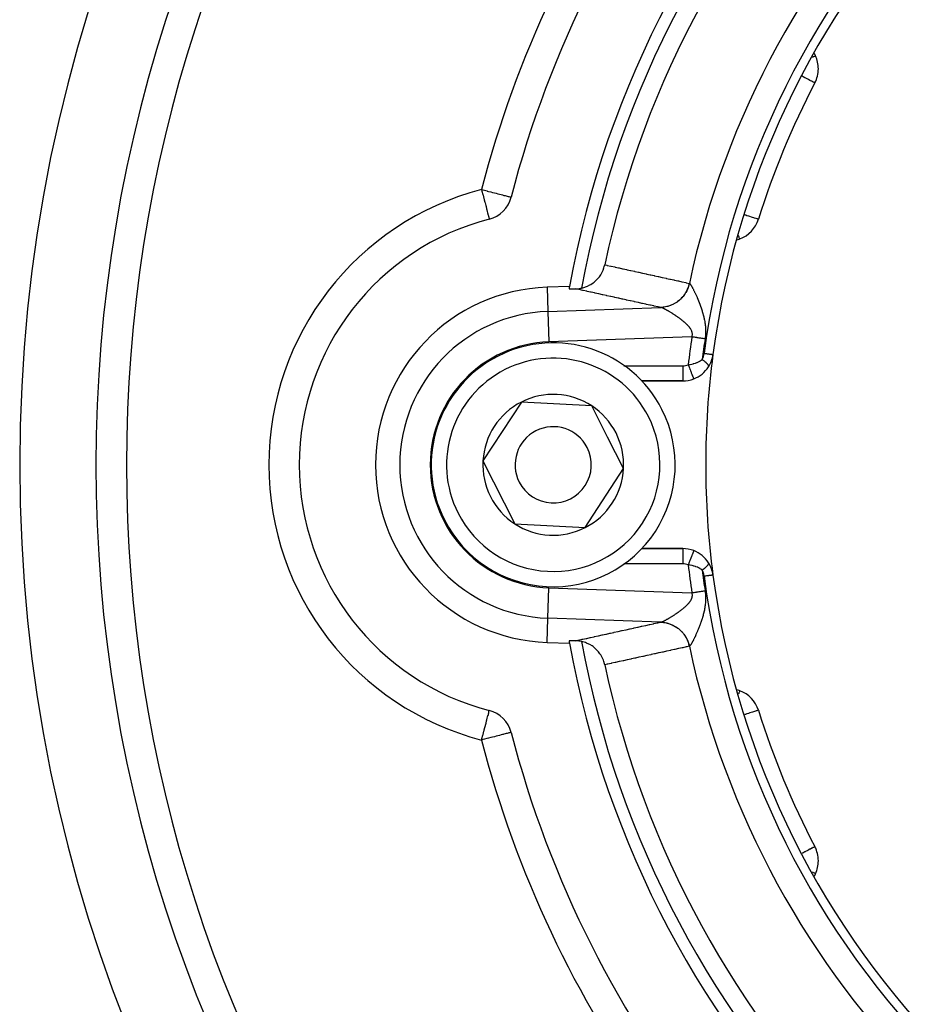
# Model space of a CAD drawing. Units: millimetres. Extents: x -355 to 595, y -385 to 385.
# Drawn here: x -355 to -296, y -60 to 4 of the extents above; entities that cross this region are included whole.
import ezdxf

# ---------------------------------------------------------------- set-up
doc = ezdxf.new("R2010")
doc.units = ezdxf.units.MM
doc.linetypes.add('DASHED', pattern=[9.652, 8.128, -1.524])
doc.layers.add('nevidi', color=4, linetype='DASHED')

msp = doc.modelspace()

# ---------------------------------------------------------------- linework, layer by layer
at = {"color": 2}
for p, q in [((-302.795, 1.828), (-302.868, 1.985)), ((-322.765, -7.444), (-322.763, -7.444)), ((-307.922, -10.231), (-307.766, -10.174)), ((-318.746, -12.376), (-318.747, -12.376)), ((-318.938, -13.297), (-320.407, -13.348)), ((-309.523, -17.763), (-309.522, -17.763)), ((-310.787, -19.366), (-310.787, -19.367)), ((-314.204, -19.5), (-311.504, -19.5)), ((-311.504, -19.5), (-314.204, -19.5)), ((-311.504, -19.499), (-311.504, -19.5)), ((-322.089, -20.881), (-324.612, -24.75)), ((-317.477, -21.131), (-322.089, -20.881)), ((-316.433, -23.191), (-317.477, -21.131)), ((-315.388, -25.25), (-316.433, -23.191)), ((-324.612, -24.75), (-322.523, -28.869)), ((-317.911, -29.119), (-315.388, -25.25)), ((-322.523, -28.869), (-317.911, -29.119)), ((-311.51, -30.5), (-314.198, -30.5)), ((-314.198, -30.5), (-311.51, -30.5)), ((-311.504, -30.5), (-311.504, -30.501)), ((-310.787, -30.633), (-310.787, -30.634)), ((-309.522, -32.237), (-309.523, -32.237)), ((-320.407, -36.652), (-318.938, -36.703)), ((-307.766, -39.826), (-307.922, -39.769)), ((-306.541, -41.109), (-306.544, -41.109)), ((-322.763, -42.556), (-322.765, -42.556)), ((-302.836, -50.055), (-302.838, -50.056)), ((-302.868, -51.985), (-302.795, -51.828))]:
    msp.add_line(p, q, dxfattribs=at)
for points in [[(-324.196, -8.875), (-324.196, -8.876), (-324.195, -8.878)], [(-318.145, -13.41), (-318.054, -13.388), (-317.982, -13.367), (-317.819, -13.308), (-317.747, -13.277), (-317.596, -13.201), (-317.526, -13.16), (-317.389, -13.068), (-317.322, -13.016), (-317.199, -12.91), (-317.137, -12.849), (-317.031, -12.73), (-316.975, -12.66), (-316.886, -12.531), (-316.839, -12.453), (-316.766, -12.315), (-316.729, -12.232), (-316.675, -12.087), (-316.648, -11.999), (-316.618, -11.878)], [(-318.965, -13.445), (-318.964, -13.446), (-318.952, -13.449), (-318.926, -13.452), (-318.885, -13.454), (-318.832, -13.456), (-318.766, -13.456), (-318.759, -13.456), (-318.689, -13.456), (-318.688, -13.456), (-318.602, -13.455), (-318.527, -13.454)], [(-318.527, -13.454), (-318.507, -13.454), (-318.498, -13.454), (-318.405, -13.448), (-318.298, -13.437), (-318.297, -13.437), (-318.228, -13.426), (-318.185, -13.418), (-318.145, -13.41)], [(-318.527, -36.546), (-318.571, -36.545), (-318.661, -36.544), (-318.741, -36.544), (-318.811, -36.544), (-318.869, -36.545), (-318.872, -36.545), (-318.912, -36.547), (-318.914, -36.547), (-318.945, -36.55), (-318.962, -36.553), (-318.965, -36.555)], [(-318.145, -36.59), (-318.147, -36.59), (-318.26, -36.568), (-318.298, -36.563), (-318.364, -36.555), (-318.369, -36.555), (-318.474, -36.547), (-318.527, -36.546)], [(-316.618, -38.122), (-316.632, -38.06), (-316.675, -37.913), (-316.706, -37.826), (-316.766, -37.684), (-316.807, -37.603), (-316.886, -37.469), (-316.935, -37.395), (-317.031, -37.27), (-317.088, -37.204), (-317.199, -37.09), (-317.262, -37.033), (-317.389, -36.932), (-317.456, -36.885), (-317.596, -36.799), (-317.666, -36.762), (-317.819, -36.692), (-317.89, -36.664), (-318.054, -36.612), (-318.124, -36.595), (-318.145, -36.59)], [(-324.244, -41.117), (-324.24, -41.115), (-324.224, -41.116), (-324.195, -41.122)]]:
    msp.add_lwpolyline(points, dxfattribs=at)
for centre, radius, start, end in [((-255, -25), 100, 90, 270), ((-255, -25), 65, 100.37239, 169.62761), ((-255, -25), 63, 102.02171, 167.97829), ((-255, -25), 95, 141.35874, 218.64126), ((-255, -25), 55, 97.56084, 172.43916), ((-255, -25), 70, 140.98772, 165.47532), ((-304.607, 0.983), 2, 0, 25), ((-304.607, 0.983), 2, 332.35601, 360), ((-255, -25), 54, 152.35601, 162.64399), ((-324.699, -6.943), 2, 284.58592, 345.47532), ((-320, -25), 16.659, 104.58592, 255.41408), ((-308.45, -8.295), 2, 290, 342.64399), ((-320, -25), 11.659, 92, 180), ((-255, -25), 65, 169.62761, 169.75993), ((-320, -25), 8, 26.89197, 206.89197), ((-255, -25), 55, 172.43916, 180), ((-311.504, -17.5), 2, 327.8209, 352.43916), ((-311.504, -17.5), 2, 291.0258, 327.8209), ((-311.504, -17.5), 2, 270, 291.0258), ((-320, -25), 4.619, 56.89197, 116.89197), ((-320, -25), 4.619, 116.89197, 176.89197), ((-320, -25), 4.619, 26.89197, 56.89197), ((-320, -25), 8, 206.89197, 26.89197), ((-320, -25), 2.5, 26.89197, 206.89197), ((-320, -25), 4.619, 356.89197, 26.89197), ((-320, -25), 2.5, 206.89197, 26.89197), ((-320, -25), 11.659, 180, 268), ((-320, -25), 4.619, 176.89197, 236.89197), ((-255, -25), 55, 180, 187.56084), ((-320, -25), 4.619, 296.89197, 356.89197), ((-320, -25), 4.619, 236.89197, 296.89197), ((-311.504, -32.5), 2, 68.9742, 90), ((-311.504, -32.5), 2, 32.1791, 68.9742), ((-311.504, -32.5), 2, 7.56084, 32.1791), ((-255, -25), 55, 187.56084, 262.43916), ((-255, -25), 65, 190.24007, 190.37239), ((-255, -25), 65, 190.37239, 259.62761), ((-255, -25), 63, 192.02171, 257.97829), ((-308.45, -41.705), 2, 17.35601, 70), ((-324.699, -43.057), 2, 14.52468, 75.41408), ((-255, -25), 54, 197.35601, 207.64399), ((-255, -25), 70, 194.52468, 219.01228), ((-304.607, -50.983), 2, 0, 27.64399), ((-304.607, -50.983), 2, 335, 0)]:
    msp.add_arc(centre, radius, start, end, dxfattribs=at)
at = {"layer": 'nevidi', "color": 7, "linetype": 'Continuous'}
for p, q in [((-307.979, -9.597), (-307.979, -9.596)), ((-320.407, -13.348), (-320.351, -14.939)), ((-320.351, -14.939), (-312.945, -14.68)), ((-320.351, -14.939), (-320.282, -16.936)), ((-310.902, -16.609), (-320.282, -16.936)), ((-315.361, -18.5), (-311.504, -18.5)), ((-311.504, -18.5), (-311.504, -19.499)), ((-311.504, -30.501), (-311.504, -31.5)), ((-311.504, -31.5), (-315.365, -31.5)), ((-320.351, -35.061), (-320.282, -33.064)), ((-320.282, -33.064), (-310.902, -33.391)), ((-320.407, -36.652), (-320.351, -35.061)), ((-312.945, -35.32), (-320.351, -35.061))]:
    msp.add_line(p, q, dxfattribs=at)
for points in [[(-302.795, 1.828), (-302.808, 1.822), (-302.811, 1.82), (-302.849, 1.803), (-302.86, 1.798), (-302.917, 1.771), (-302.94, 1.76), (-302.989, 1.738), (-303.003, 1.731)], [(-302.837, 0.055), (-302.848, 0.061), (-302.861, 0.067), (-302.886, 0.081), (-302.916, 0.096), (-302.95, 0.115), (-303.001, 0.141), (-303.005, 0.143), (-303.04, 0.162), (-303.116, 0.201), (-303.159, 0.224), (-303.257, 0.275), (-303.305, 0.3), (-303.423, 0.362), (-303.48, 0.392), (-303.492, 0.398), (-303.61, 0.46), (-303.664, 0.489)], [(-324.699, -6.943), (-324.682, -7.007), (-324.674, -7.039), (-324.615, -7.265), (-324.604, -7.308), (-324.549, -7.517), (-324.535, -7.57), (-324.523, -7.62), (-324.486, -7.76), (-324.47, -7.821), (-324.427, -7.987), (-324.409, -8.056), (-324.373, -8.196), (-324.356, -8.261), (-324.353, -8.27), (-324.324, -8.382), (-324.304, -8.46), (-324.283, -8.542), (-324.28, -8.553), (-324.262, -8.623), (-324.248, -8.674), (-324.244, -8.691), (-324.227, -8.754), (-324.223, -8.77), (-324.222, -8.774), (-324.211, -8.818), (-324.205, -8.841), (-324.203, -8.847), (-324.203, -8.848), (-324.199, -8.863), (-324.197, -8.872), (-324.196, -8.875)], [(-324.699, -6.943), (-324.6, -6.968), (-324.511, -6.991), (-324.342, -7.035), (-324.327, -7.039), (-324.247, -7.06), (-324.09, -7.1), (-323.993, -7.126), (-323.85, -7.163), (-323.753, -7.188), (-323.624, -7.221), (-323.533, -7.245), (-323.419, -7.274), (-323.335, -7.296), (-323.288, -7.308), (-323.236, -7.322), (-323.164, -7.34), (-323.079, -7.362), (-323.021, -7.377), (-322.952, -7.395), (-322.909, -7.406), (-322.856, -7.42), (-322.828, -7.427), (-322.793, -7.436), (-322.779, -7.44), (-322.765, -7.444)], [(-306.542, -8.891), (-306.557, -8.886), (-306.568, -8.883), (-306.599, -8.873), (-306.604, -8.872), (-306.627, -8.865), (-306.682, -8.847), (-306.72, -8.836), (-306.791, -8.813), (-306.843, -8.797), (-306.929, -8.77), (-306.995, -8.75), (-307.096, -8.718), (-307.174, -8.694), (-307.29, -8.657), (-307.375, -8.631), (-307.389, -8.626), (-307.436, -8.612)], [(-307.766, -10.174), (-307.781, -10.177), (-307.789, -10.174), (-307.792, -10.162), (-307.792, -10.162), (-307.792, -10.146), (-307.792, -10.142), (-307.794, -10.11), (-307.794, -10.107), (-307.803, -10.063), (-307.811, -10.035), (-307.815, -10.023), (-307.826, -9.992), (-307.84, -9.957)], [(-316.618, -11.878), (-316.487, -11.907), (-316.456, -11.914), (-316.228, -11.964), (-316.197, -11.971), (-315.969, -12.021), (-315.938, -12.027), (-315.71, -12.078), (-315.679, -12.084), (-315.451, -12.134), (-315.42, -12.141), (-315.192, -12.191), (-315.161, -12.198), (-314.932, -12.248), (-314.902, -12.255), (-314.673, -12.305), (-314.643, -12.312), (-314.414, -12.362), (-314.384, -12.369), (-314.155, -12.419), (-314.125, -12.425), (-313.896, -12.475), (-313.866, -12.482), (-313.637, -12.532), (-313.607, -12.539), (-313.378, -12.589), (-313.347, -12.596), (-313.119, -12.646), (-313.088, -12.653), (-312.86, -12.703), (-312.829, -12.71), (-312.601, -12.76), (-312.57, -12.766), (-312.342, -12.817), (-312.311, -12.823), (-312.083, -12.873), (-312.052, -12.88), (-311.824, -12.93), (-311.793, -12.937), (-311.565, -12.987), (-311.534, -12.994), (-311.305, -13.044), (-311.275, -13.051), (-311.078, -13.094)], [(-312.945, -14.68), (-313.112, -14.643), (-313.142, -14.637), (-313.371, -14.587), (-313.402, -14.58), (-313.63, -14.53), (-313.661, -14.523), (-313.889, -14.473), (-313.92, -14.466), (-314.148, -14.416), (-314.179, -14.409), (-314.407, -14.359), (-314.438, -14.352), (-314.666, -14.302), (-314.697, -14.295), (-314.925, -14.245), (-314.956, -14.238), (-315.184, -14.188), (-315.215, -14.182), (-315.443, -14.131), (-315.474, -14.125), (-315.703, -14.075), (-315.733, -14.068), (-315.962, -14.018), (-315.992, -14.011), (-316.221, -13.961), (-316.251, -13.954), (-316.48, -13.904), (-316.51, -13.897), (-316.739, -13.847), (-316.769, -13.84), (-316.998, -13.79), (-317.028, -13.783), (-317.257, -13.733), (-317.287, -13.726), (-317.516, -13.676), (-317.547, -13.67), (-317.775, -13.619), (-317.806, -13.613), (-318.034, -13.562), (-318.065, -13.556), (-318.293, -13.506), (-318.324, -13.499), (-318.527, -13.454)], [(-311.078, -13.094), (-311.084, -13.123), (-311.126, -13.276), (-311.128, -13.284), (-311.134, -13.303), (-311.153, -13.359), (-311.205, -13.487), (-311.208, -13.494), (-311.225, -13.531), (-311.251, -13.584), (-311.307, -13.688), (-311.311, -13.694), (-311.343, -13.747), (-311.375, -13.796), (-311.431, -13.876), (-311.436, -13.882), (-311.486, -13.947), (-311.523, -13.992), (-311.575, -14.049), (-311.58, -14.055), (-311.652, -14.128), (-311.694, -14.167), (-311.737, -14.205), (-311.743, -14.21), (-311.838, -14.286), (-311.886, -14.32), (-311.915, -14.341), (-311.922, -14.345), (-312.043, -14.42), (-312.094, -14.448), (-312.108, -14.455), (-312.115, -14.459), (-312.262, -14.528), (-312.311, -14.547), (-312.317, -14.549), (-312.319, -14.55), (-312.493, -14.608), (-312.525, -14.617), (-312.532, -14.619), (-312.549, -14.623), (-312.731, -14.66), (-312.743, -14.661), (-312.751, -14.663), (-312.789, -14.667), (-312.945, -14.68)], [(-311.07, -13.096), (-311.076, -13.121), (-311.121, -13.285), (-311.123, -13.293), (-311.127, -13.305), (-311.145, -13.357), (-311.201, -13.495), (-311.204, -13.502), (-311.218, -13.533), (-311.243, -13.582), (-311.304, -13.695), (-311.308, -13.702), (-311.336, -13.748), (-311.366, -13.794), (-311.429, -13.883), (-311.434, -13.889), (-311.479, -13.947), (-311.515, -13.99), (-311.573, -14.055), (-311.579, -14.061), (-311.645, -14.128), (-311.685, -14.166), (-311.736, -14.21), (-311.742, -14.215), (-311.832, -14.286), (-311.876, -14.319), (-311.915, -14.345), (-311.921, -14.349), (-312.036, -14.42), (-312.084, -14.447), (-312.108, -14.459), (-312.115, -14.462), (-312.255, -14.528), (-312.306, -14.548), (-312.312, -14.551), (-312.319, -14.553), (-312.486, -14.608), (-312.525, -14.619), (-312.532, -14.621), (-312.539, -14.623), (-312.724, -14.66), (-312.744, -14.663), (-312.752, -14.664), (-312.779, -14.668), (-312.938, -14.681)], [(-311.078, -13.094), (-311.074, -13.095), (-311.074, -13.095), (-311.07, -13.096), (-311.07, -13.096)], [(-311.07, -13.096), (-311.069, -13.096), (-311.068, -13.097), (-311.062, -13.1), (-311.061, -13.101), (-311.053, -13.106), (-311.052, -13.107), (-311.051, -13.108), (-311.044, -13.114), (-311.043, -13.115), (-311.035, -13.123), (-311.034, -13.124), (-311.025, -13.134), (-311.024, -13.136), (-311.014, -13.147), (-311.013, -13.149), (-311.003, -13.162), (-311.002, -13.163), (-310.991, -13.178), (-310.99, -13.18), (-310.979, -13.196), (-310.977, -13.198), (-310.972, -13.206), (-310.966, -13.215), (-310.964, -13.218), (-310.953, -13.236), (-310.951, -13.239), (-310.939, -13.259), (-310.937, -13.262), (-310.924, -13.284), (-310.922, -13.287), (-310.909, -13.31), (-310.907, -13.313), (-310.893, -13.337), (-310.891, -13.34), (-310.877, -13.366), (-310.875, -13.37), (-310.863, -13.393), (-310.861, -13.397), (-310.859, -13.4), (-310.844, -13.428), (-310.842, -13.432), (-310.826, -13.461), (-310.824, -13.465), (-310.808, -13.496), (-310.806, -13.5), (-310.79, -13.532), (-310.788, -13.536), (-310.772, -13.569), (-310.77, -13.573), (-310.753, -13.607), (-310.751, -13.612), (-310.734, -13.647), (-310.731, -13.652), (-310.723, -13.669), (-310.714, -13.688), (-310.712, -13.693), (-310.694, -13.73), (-310.692, -13.735), (-310.674, -13.774), (-310.672, -13.779), (-310.654, -13.818), (-310.651, -13.824), (-310.633, -13.864), (-310.63, -13.87), (-310.612, -13.912), (-310.609, -13.917), (-310.59, -13.96), (-310.588, -13.965), (-310.569, -14.009), (-310.567, -14.015), (-310.557, -14.038), (-310.548, -14.059), (-310.545, -14.065), (-310.526, -14.11), (-310.523, -14.117), (-310.504, -14.163), (-310.502, -14.169), (-310.482, -14.216), (-310.48, -14.222), (-310.461, -14.27), (-310.458, -14.277), (-310.439, -14.326), (-310.436, -14.332), (-310.417, -14.382), (-310.414, -14.389), (-310.395, -14.44), (-310.392, -14.447), (-310.373, -14.499), (-310.37, -14.506), (-310.368, -14.511), (-310.351, -14.559), (-310.348, -14.566), (-310.329, -14.619), (-310.326, -14.627), (-310.307, -14.681), (-310.305, -14.689), (-310.286, -14.745), (-310.283, -14.752), (-310.265, -14.809), (-310.262, -14.817), (-310.244, -14.874), (-310.241, -14.882), (-310.223, -14.94), (-310.221, -14.948), (-310.203, -15.007), (-310.2, -15.015), (-310.183, -15.075), (-310.181, -15.084), (-310.168, -15.13), (-310.164, -15.145), (-310.162, -15.153), (-310.145, -15.216), (-310.143, -15.224), (-310.127, -15.288), (-310.125, -15.296), (-310.11, -15.361), (-310.108, -15.37), (-310.093, -15.436), (-310.092, -15.445)], [(-312.938, -14.681), (-312.941, -14.681), (-312.941, -14.681), (-312.945, -14.68), (-312.945, -14.68)], [(-312.61, -14.821), (-312.615, -14.818), (-312.619, -14.816), (-312.644, -14.803), (-312.647, -14.801), (-312.672, -14.789), (-312.675, -14.787), (-312.698, -14.775), (-312.701, -14.774), (-312.724, -14.762), (-312.727, -14.761), (-312.748, -14.751), (-312.751, -14.749), (-312.768, -14.742), (-312.772, -14.74), (-312.775, -14.738), (-312.795, -14.729), (-312.797, -14.728), (-312.816, -14.72), (-312.818, -14.719), (-312.836, -14.712), (-312.839, -14.711), (-312.855, -14.705), (-312.858, -14.704), (-312.873, -14.698), (-312.875, -14.697), (-312.885, -14.694), (-312.89, -14.693), (-312.892, -14.692), (-312.906, -14.688), (-312.908, -14.687), (-312.92, -14.684), (-312.922, -14.684), (-312.933, -14.682), (-312.935, -14.681), (-312.938, -14.681)], [(-310.902, -16.609), (-310.9, -16.604), (-310.899, -16.598), (-310.888, -16.558), (-310.886, -16.552), (-310.879, -16.511), (-310.878, -16.506), (-310.875, -16.465), (-310.874, -16.46), (-310.874, -16.419), (-310.875, -16.414), (-310.878, -16.374), (-310.879, -16.368), (-310.88, -16.361), (-310.886, -16.328), (-310.887, -16.323), (-310.897, -16.283), (-310.899, -16.278), (-310.912, -16.239), (-310.914, -16.233), (-310.93, -16.195), (-310.933, -16.19), (-310.951, -16.152), (-310.954, -16.147), (-310.975, -16.109), (-310.977, -16.106), (-310.978, -16.104), (-311.001, -16.067), (-311.004, -16.062), (-311.03, -16.026), (-311.033, -16.021), (-311.06, -15.985), (-311.064, -15.98), (-311.092, -15.945), (-311.096, -15.941), (-311.126, -15.906), (-311.13, -15.901), (-311.161, -15.867), (-311.164, -15.863), (-311.165, -15.863), (-311.197, -15.829), (-311.201, -15.825), (-311.234, -15.792), (-311.238, -15.788), (-311.272, -15.755), (-311.276, -15.751), (-311.31, -15.719), (-311.315, -15.715), (-311.35, -15.684), (-311.354, -15.679), (-311.39, -15.649), (-311.394, -15.645), (-311.405, -15.635), (-311.43, -15.614), (-311.435, -15.61), (-311.471, -15.58), (-311.476, -15.576), (-311.513, -15.546), (-311.518, -15.542), (-311.554, -15.513), (-311.559, -15.509), (-311.596, -15.481), (-311.601, -15.477), (-311.638, -15.449), (-311.643, -15.445), (-311.67, -15.425), (-311.68, -15.417), (-311.685, -15.414), (-311.722, -15.386), (-311.727, -15.383), (-311.764, -15.356), (-311.769, -15.352), (-311.805, -15.326), (-311.81, -15.323), (-311.847, -15.297), (-311.852, -15.294), (-311.888, -15.268), (-311.893, -15.265), (-311.929, -15.24), (-311.934, -15.237), (-311.936, -15.236), (-311.97, -15.212), (-311.975, -15.209), (-312.011, -15.185), (-312.015, -15.182), (-312.051, -15.159), (-312.055, -15.155), (-312.091, -15.132), (-312.095, -15.13), (-312.13, -15.107), (-312.134, -15.104), (-312.169, -15.082), (-312.173, -15.079), (-312.188, -15.07), (-312.207, -15.058), (-312.212, -15.055), (-312.245, -15.034), (-312.25, -15.031), (-312.282, -15.011), (-312.287, -15.008), (-312.319, -14.989), (-312.323, -14.986), (-312.355, -14.967), (-312.359, -14.964), (-312.39, -14.946), (-312.395, -14.943), (-312.415, -14.931), (-312.425, -14.925), (-312.429, -14.923), (-312.459, -14.906), (-312.463, -14.903), (-312.492, -14.887), (-312.496, -14.884), (-312.524, -14.868), (-312.528, -14.866), (-312.555, -14.851), (-312.559, -14.849), (-312.586, -14.834), (-312.589, -14.832), (-312.61, -14.821)], [(-310.092, -15.445), (-310.078, -15.512), (-310.076, -15.521), (-310.063, -15.59), (-310.062, -15.599), (-310.05, -15.669), (-310.049, -15.678), (-310.038, -15.749), (-310.037, -15.758), (-310.028, -15.831), (-310.027, -15.84), (-310.019, -15.914), (-310.018, -15.923), (-310.012, -15.998), (-310.011, -16.008), (-310.007, -16.084), (-310.006, -16.094), (-310.004, -16.171), (-310.004, -16.181), (-310.004, -16.182), (-310.003, -16.259), (-310.003, -16.269), (-310.005, -16.348), (-310.005, -16.358), (-310.009, -16.437), (-310.009, -16.447), (-310.015, -16.527), (-310.016, -16.537), (-310.024, -16.617), (-310.025, -16.627), (-310.035, -16.707), (-310.037, -16.718), (-310.04, -16.738)], [(-310.04, -16.738), (-310.089, -16.731), (-310.106, -16.728), (-310.108, -16.728), (-310.165, -16.719), (-310.183, -16.717), (-310.243, -16.708), (-310.261, -16.705), (-310.322, -16.696), (-310.34, -16.693), (-310.34, -16.693), (-310.401, -16.684), (-310.419, -16.681), (-310.482, -16.672), (-310.5, -16.669), (-310.563, -16.66), (-310.581, -16.657), (-310.582, -16.657), (-310.645, -16.647), (-310.664, -16.645), (-310.728, -16.635), (-310.746, -16.632), (-310.81, -16.623), (-310.827, -16.62), (-310.829, -16.62), (-310.893, -16.61), (-310.902, -16.609)], [(-311.146, -18.433), (-311.068, -18.421), (-311.044, -18.417), (-311.026, -18.414), (-310.917, -18.392), (-310.9, -18.388), (-310.811, -18.366), (-310.796, -18.362), (-310.78, -18.357), (-310.682, -18.327), (-310.667, -18.321), (-310.575, -18.287), (-310.56, -18.281), (-310.555, -18.279), (-310.475, -18.244), (-310.462, -18.237), (-310.385, -18.196), (-310.372, -18.189), (-310.303, -18.145), (-310.302, -18.144), (-310.292, -18.137), (-310.228, -18.089), (-310.226, -18.087)], [(-310.226, -18.087), (-310.201, -18.034), (-310.198, -18.027), (-310.174, -17.968), (-310.171, -17.962), (-310.151, -17.9), (-310.149, -17.894), (-310.132, -17.831), (-310.13, -17.824), (-310.116, -17.76), (-310.115, -17.754), (-310.104, -17.688), (-310.104, -17.686)], [(-310.226, -18.087), (-310.169, -18.13), (-310.163, -18.135), (-310.147, -18.148), (-310.141, -18.153), (-310.107, -18.18), (-310.101, -18.185), (-310.061, -18.219), (-310.056, -18.224), (-310.05, -18.229), (-310.045, -18.233), (-309.998, -18.276), (-309.993, -18.28), (-309.986, -18.287), (-309.982, -18.291), (-309.951, -18.321), (-309.947, -18.325), (-309.923, -18.35), (-309.919, -18.354), (-309.91, -18.364), (-309.907, -18.368), (-309.876, -18.403), (-309.873, -18.407), (-309.872, -18.408), (-309.869, -18.412), (-309.848, -18.44), (-309.846, -18.443), (-309.835, -18.459), (-309.833, -18.463), (-309.827, -18.473), (-309.826, -18.476), (-309.813, -18.503), (-309.813, -18.503), (-309.812, -18.505), (-309.812, -18.506), (-309.806, -18.529), (-309.806, -18.531), (-309.805, -18.539), (-309.805, -18.541), (-309.806, -18.55), (-309.806, -18.552), (-309.812, -18.565)], [(-310.104, -17.686), (-310.064, -17.691), (-310.001, -17.7), (-309.994, -17.701), (-309.952, -17.706), (-309.895, -17.714), (-309.889, -17.714), (-309.849, -17.72), (-309.8, -17.726), (-309.794, -17.727), (-309.758, -17.732), (-309.717, -17.737), (-309.712, -17.738), (-309.68, -17.742), (-309.647, -17.747), (-309.643, -17.747), (-309.617, -17.751), (-309.592, -17.754), (-309.589, -17.754), (-309.569, -17.757), (-309.552, -17.759), (-309.55, -17.759), (-309.537, -17.761), (-309.529, -17.762), (-309.528, -17.762), (-309.523, -17.763)], [(-311.146, -18.433), (-311.129, -18.477), (-311.112, -18.521), (-311.108, -18.532), (-311.081, -18.602), (-311.068, -18.635), (-311.064, -18.646), (-311.034, -18.723), (-311.026, -18.746), (-311.022, -18.756), (-310.99, -18.839), (-310.985, -18.852), (-310.981, -18.862), (-310.948, -18.948), (-310.947, -18.951), (-310.943, -18.961), (-310.911, -19.043), (-310.91, -19.048), (-310.908, -19.052), (-310.88, -19.126), (-310.877, -19.133), (-310.876, -19.136), (-310.852, -19.197), (-310.85, -19.204), (-310.846, -19.212), (-310.829, -19.258), (-310.827, -19.263), (-310.823, -19.274), (-310.811, -19.305), (-310.809, -19.309), (-310.805, -19.321), (-310.797, -19.34), (-310.796, -19.342), (-310.793, -19.352), (-310.789, -19.36), (-310.789, -19.362), (-310.787, -19.366)], [(-310.787, -30.634), (-310.788, -30.637), (-310.789, -30.638), (-310.793, -30.648), (-310.795, -30.655), (-310.796, -30.658), (-310.805, -30.679), (-310.808, -30.687), (-310.809, -30.691), (-310.823, -30.726), (-310.825, -30.732), (-310.827, -30.737), (-310.846, -30.788), (-310.847, -30.79), (-310.85, -30.796), (-310.874, -30.86), (-310.875, -30.864), (-310.877, -30.867), (-310.905, -30.94), (-310.908, -30.949), (-310.91, -30.952), (-310.939, -31.03), (-310.943, -31.039), (-310.948, -31.052), (-310.977, -31.128), (-310.981, -31.138), (-310.99, -31.161), (-311.018, -31.233), (-311.022, -31.244), (-311.034, -31.277), (-311.06, -31.343), (-311.064, -31.354), (-311.081, -31.398), (-311.103, -31.457), (-311.108, -31.468), (-311.129, -31.523), (-311.146, -31.567)], [(-310.226, -31.913), (-310.281, -31.871), (-310.292, -31.863), (-310.302, -31.856), (-310.36, -31.818), (-310.372, -31.811), (-310.449, -31.769), (-310.462, -31.763), (-310.546, -31.725), (-310.555, -31.721), (-310.56, -31.719), (-310.651, -31.684), (-310.667, -31.679), (-310.763, -31.648), (-310.78, -31.643), (-310.811, -31.634), (-310.882, -31.616), (-310.899, -31.612), (-311.008, -31.589), (-311.026, -31.586), (-311.068, -31.579), (-311.14, -31.567), (-311.146, -31.567)], [(-309.812, -31.435), (-309.806, -31.45), (-309.806, -31.452), (-309.805, -31.457), (-309.805, -31.459), (-309.806, -31.471), (-309.806, -31.474), (-309.811, -31.492), (-309.812, -31.494), (-309.813, -31.497), (-309.814, -31.5), (-309.827, -31.527), (-309.829, -31.53), (-309.832, -31.534), (-309.833, -31.537), (-309.848, -31.56), (-309.851, -31.563), (-309.866, -31.585), (-309.869, -31.588), (-309.876, -31.597), (-309.879, -31.6), (-309.91, -31.636), (-309.914, -31.64), (-309.915, -31.642), (-309.919, -31.646), (-309.951, -31.679), (-309.955, -31.683), (-309.977, -31.705), (-309.982, -31.709), (-309.998, -31.724), (-310.003, -31.729), (-310.05, -31.771), (-310.051, -31.772), (-310.055, -31.776), (-310.056, -31.776), (-310.107, -31.82), (-310.113, -31.825), (-310.135, -31.843), (-310.141, -31.847), (-310.169, -31.87), (-310.175, -31.875), (-310.226, -31.913)], [(-310.104, -32.314), (-310.113, -32.253), (-310.115, -32.246), (-310.128, -32.181), (-310.13, -32.175), (-310.147, -32.111), (-310.149, -32.105), (-310.169, -32.044), (-310.172, -32.037), (-310.195, -31.978), (-310.198, -31.972), (-310.225, -31.915), (-310.226, -31.913)], [(-309.523, -32.237), (-309.529, -32.238), (-309.53, -32.238), (-309.537, -32.239), (-309.552, -32.241), (-309.554, -32.241), (-309.569, -32.243), (-309.592, -32.246), (-309.595, -32.247), (-309.617, -32.249), (-309.647, -32.253), (-309.651, -32.254), (-309.68, -32.258), (-309.717, -32.263), (-309.722, -32.263), (-309.758, -32.268), (-309.8, -32.274), (-309.806, -32.275), (-309.849, -32.28), (-309.895, -32.286), (-309.902, -32.287), (-309.952, -32.294), (-310.001, -32.3), (-310.008, -32.301), (-310.064, -32.309), (-310.104, -32.314)], [(-311.121, -34.089), (-311.092, -34.055), (-311.088, -34.05), (-311.06, -34.015), (-311.056, -34.011), (-311.03, -33.975), (-311.027, -33.971), (-311.002, -33.935), (-310.999, -33.93), (-310.976, -33.894), (-310.973, -33.889), (-310.953, -33.852), (-310.95, -33.847), (-310.932, -33.809), (-310.93, -33.804), (-310.914, -33.766), (-310.912, -33.761), (-310.899, -33.722), (-310.897, -33.717), (-310.887, -33.677), (-310.886, -33.672), (-310.88, -33.639), (-310.879, -33.633), (-310.878, -33.627), (-310.875, -33.588), (-310.874, -33.582), (-310.874, -33.543), (-310.875, -33.537), (-310.878, -33.497), (-310.879, -33.492), (-310.886, -33.452), (-310.887, -33.447), (-310.897, -33.406), (-310.899, -33.401), (-310.902, -33.391)], [(-310.902, -33.391), (-310.847, -33.383), (-310.829, -33.38), (-310.827, -33.38), (-310.764, -33.371), (-310.746, -33.368), (-310.682, -33.358), (-310.664, -33.355), (-310.599, -33.346), (-310.582, -33.343), (-310.581, -33.343), (-310.518, -33.334), (-310.5, -33.331), (-310.437, -33.321), (-310.419, -33.319), (-310.357, -33.309), (-310.34, -33.307), (-310.34, -33.307), (-310.278, -33.298), (-310.261, -33.295), (-310.199, -33.286), (-310.183, -33.283), (-310.123, -33.274), (-310.108, -33.272), (-310.106, -33.272), (-310.047, -33.263), (-310.04, -33.262)], [(-310.04, -33.262), (-310.039, -33.27), (-310.037, -33.281), (-310.027, -33.36), (-310.025, -33.37), (-310.017, -33.448), (-310.016, -33.459), (-310.01, -33.536), (-310.01, -33.547), (-310.006, -33.625), (-310.005, -33.635), (-310.003, -33.712), (-310.003, -33.722), (-310.003, -33.799), (-310.003, -33.809), (-310.004, -33.818), (-310.005, -33.885), (-310.006, -33.895), (-310.01, -33.971), (-310.01, -33.981), (-310.016, -34.054), (-310.017, -34.064), (-310.024, -34.137), (-310.025, -34.147), (-310.034, -34.218), (-310.035, -34.227), (-310.045, -34.297), (-310.046, -34.307), (-310.057, -34.375), (-310.059, -34.385), (-310.071, -34.452), (-310.073, -34.461), (-310.086, -34.528), (-310.088, -34.537), (-310.102, -34.602), (-310.104, -34.611), (-310.118, -34.676), (-310.12, -34.684), (-310.136, -34.748), (-310.138, -34.756), (-310.154, -34.819), (-310.156, -34.827), (-310.168, -34.87), (-310.173, -34.888), (-310.175, -34.896), (-310.192, -34.956), (-310.194, -34.964), (-310.212, -35.023), (-310.214, -35.031), (-310.232, -35.088), (-310.234, -35.096), (-310.252, -35.153), (-310.255, -35.16), (-310.273, -35.216), (-310.275, -35.224), (-310.294, -35.279), (-310.296, -35.286), (-310.315, -35.34), (-310.317, -35.347), (-310.336, -35.401), (-310.339, -35.408), (-310.358, -35.46), (-310.36, -35.467), (-310.368, -35.489), (-310.379, -35.519), (-310.382, -35.526), (-310.401, -35.577), (-310.404, -35.583), (-310.423, -35.633), (-310.425, -35.64), (-310.445, -35.689), (-310.447, -35.696), (-310.466, -35.744), (-310.469, -35.75), (-310.488, -35.797), (-310.49, -35.804), (-310.509, -35.85), (-310.512, -35.856), (-310.531, -35.901), (-310.533, -35.907), (-310.552, -35.952), (-310.555, -35.957), (-310.557, -35.962), (-310.573, -36.001), (-310.576, -36.006), (-310.594, -36.049), (-310.597, -36.054), (-310.615, -36.096), (-310.617, -36.101), (-310.635, -36.142), (-310.638, -36.147), (-310.656, -36.186), (-310.658, -36.192), (-310.676, -36.23), (-310.678, -36.235), (-310.695, -36.273), (-310.698, -36.278), (-310.715, -36.314), (-310.717, -36.319), (-310.723, -36.331), (-310.734, -36.355), (-310.737, -36.359), (-310.753, -36.394), (-310.756, -36.398), (-310.772, -36.432), (-310.774, -36.436), (-310.791, -36.469), (-310.793, -36.473), (-310.809, -36.504), (-310.811, -36.508), (-310.826, -36.538), (-310.828, -36.542), (-310.843, -36.571), (-310.845, -36.575), (-310.86, -36.603), (-310.862, -36.606), (-310.863, -36.607), (-310.876, -36.633), (-310.878, -36.636), (-310.892, -36.661)], [(-312.935, -35.319), (-312.924, -35.316), (-312.922, -35.316), (-312.91, -35.313), (-312.908, -35.313), (-312.894, -35.309), (-312.893, -35.308), (-312.885, -35.306), (-312.878, -35.304), (-312.876, -35.303), (-312.86, -35.297), (-312.858, -35.297), (-312.842, -35.29), (-312.84, -35.289), (-312.822, -35.282), (-312.82, -35.281), (-312.801, -35.273), (-312.799, -35.272), (-312.779, -35.264), (-312.777, -35.262), (-312.768, -35.258), (-312.756, -35.253), (-312.753, -35.252), (-312.732, -35.242), (-312.729, -35.24), (-312.707, -35.229), (-312.704, -35.228), (-312.681, -35.216), (-312.678, -35.215), (-312.655, -35.202), (-312.651, -35.201), (-312.627, -35.188), (-312.623, -35.186), (-312.61, -35.179), (-312.598, -35.172), (-312.595, -35.171), (-312.568, -35.156), (-312.565, -35.154), (-312.538, -35.139), (-312.534, -35.137), (-312.506, -35.122), (-312.503, -35.119), (-312.474, -35.103), (-312.47, -35.101), (-312.441, -35.084), (-312.437, -35.082), (-312.415, -35.069), (-312.407, -35.064), (-312.403, -35.062), (-312.372, -35.044), (-312.368, -35.041), (-312.337, -35.022), (-312.333, -35.02), (-312.301, -35.001), (-312.297, -34.998), (-312.265, -34.978), (-312.261, -34.976), (-312.228, -34.955), (-312.224, -34.953), (-312.191, -34.932), (-312.188, -34.93), (-312.186, -34.929), (-312.153, -34.908), (-312.149, -34.905), (-312.115, -34.883), (-312.11, -34.88), (-312.076, -34.858), (-312.072, -34.855), (-312.037, -34.832), (-312.032, -34.829), (-311.997, -34.806), (-311.993, -34.803), (-311.958, -34.779), (-311.953, -34.776), (-311.936, -34.765), (-311.917, -34.752), (-311.912, -34.748), (-311.877, -34.724), (-311.872, -34.72), (-311.836, -34.695), (-311.831, -34.692), (-311.794, -34.666), (-311.79, -34.663), (-311.753, -34.636), (-311.748, -34.633), (-311.712, -34.606), (-311.707, -34.603), (-311.67, -34.575), (-311.67, -34.575), (-311.665, -34.572), (-311.629, -34.544), (-311.624, -34.541), (-311.588, -34.513), (-311.583, -34.509), (-311.547, -34.481), (-311.542, -34.477), (-311.506, -34.448), (-311.501, -34.444), (-311.466, -34.415), (-311.461, -34.411), (-311.425, -34.382), (-311.421, -34.378), (-311.406, -34.365), (-311.385, -34.348), (-311.381, -34.344), (-311.346, -34.313), (-311.342, -34.309), (-311.307, -34.278), (-311.303, -34.274), (-311.269, -34.242), (-311.265, -34.238), (-311.232, -34.206), (-311.227, -34.202), (-311.195, -34.169), (-311.191, -34.165), (-311.164, -34.137), (-311.159, -34.132), (-311.155, -34.127), (-311.125, -34.094), (-311.121, -34.089)], [(-318.527, -36.546), (-318.354, -36.508), (-318.324, -36.501), (-318.095, -36.451), (-318.065, -36.444), (-317.836, -36.394), (-317.806, -36.387), (-317.577, -36.337), (-317.547, -36.33), (-317.318, -36.28), (-317.287, -36.274), (-317.059, -36.223), (-317.028, -36.217), (-316.8, -36.166), (-316.769, -36.16), (-316.541, -36.11), (-316.51, -36.103), (-316.282, -36.053), (-316.251, -36.046), (-316.023, -35.996), (-315.992, -35.989), (-315.764, -35.939), (-315.733, -35.932), (-315.505, -35.882), (-315.474, -35.875), (-315.246, -35.825), (-315.215, -35.818), (-314.986, -35.768), (-314.956, -35.762), (-314.727, -35.711), (-314.697, -35.705), (-314.468, -35.654), (-314.438, -35.648), (-314.209, -35.598), (-314.179, -35.591), (-313.95, -35.541), (-313.92, -35.534), (-313.691, -35.484), (-313.661, -35.477), (-313.432, -35.427), (-313.402, -35.42), (-313.173, -35.37), (-313.142, -35.363), (-312.945, -35.32)], [(-312.945, -35.32), (-312.942, -35.32), (-312.941, -35.319), (-312.938, -35.319), (-312.938, -35.319)], [(-312.945, -35.32), (-312.916, -35.321), (-312.759, -35.336), (-312.751, -35.337), (-312.731, -35.34), (-312.674, -35.35), (-312.54, -35.379), (-312.532, -35.381), (-312.493, -35.392), (-312.437, -35.409), (-312.326, -35.447), (-312.319, -35.45), (-312.262, -35.472), (-312.209, -35.496), (-312.122, -35.538), (-312.115, -35.541), (-312.043, -35.58), (-311.993, -35.61), (-311.928, -35.651), (-311.922, -35.655), (-311.838, -35.714), (-311.792, -35.75), (-311.748, -35.785), (-311.743, -35.79), (-311.652, -35.873), (-311.61, -35.914), (-311.585, -35.94), (-311.58, -35.945), (-311.486, -36.053), (-311.45, -36.099), (-311.44, -36.112), (-311.436, -36.118), (-311.343, -36.253), (-311.316, -36.298), (-311.313, -36.303), (-311.311, -36.306), (-311.225, -36.469), (-311.211, -36.499), (-311.208, -36.506), (-311.201, -36.522), (-311.134, -36.697), (-311.13, -36.709), (-311.128, -36.716), (-311.117, -36.753), (-311.078, -36.906)], [(-312.938, -35.319), (-312.915, -35.32), (-312.744, -35.337), (-312.736, -35.338), (-312.724, -35.34), (-312.673, -35.348), (-312.525, -35.381), (-312.518, -35.383), (-312.486, -35.392), (-312.436, -35.407), (-312.312, -35.449), (-312.305, -35.452), (-312.255, -35.472), (-312.207, -35.493), (-312.108, -35.541), (-312.101, -35.545), (-312.036, -35.58), (-311.991, -35.607), (-311.915, -35.655), (-311.909, -35.659), (-311.832, -35.714), (-311.79, -35.746), (-311.736, -35.79), (-311.73, -35.795), (-311.645, -35.872), (-311.607, -35.909), (-311.573, -35.945), (-311.568, -35.951), (-311.479, -36.053), (-311.446, -36.094), (-311.429, -36.117), (-311.424, -36.123), (-311.336, -36.252), (-311.309, -36.297), (-311.304, -36.305), (-311.301, -36.311), (-311.218, -36.467), (-311.201, -36.505), (-311.198, -36.512), (-311.197, -36.515), (-311.127, -36.695), (-311.121, -36.715), (-311.118, -36.722), (-311.111, -36.745), (-311.07, -36.904)], [(-310.892, -36.661), (-310.894, -36.664), (-310.907, -36.688), (-310.909, -36.691), (-310.922, -36.714), (-310.924, -36.717), (-310.937, -36.738), (-310.938, -36.741), (-310.951, -36.76), (-310.952, -36.763), (-310.964, -36.781), (-310.965, -36.784), (-310.972, -36.794), (-310.977, -36.801), (-310.978, -36.803), (-310.989, -36.819), (-310.991, -36.821), (-311.001, -36.835), (-311.002, -36.837), (-311.012, -36.85), (-311.014, -36.852), (-311.023, -36.863), (-311.024, -36.865), (-311.033, -36.875), (-311.034, -36.876), (-311.043, -36.884), (-311.044, -36.885), (-311.051, -36.892), (-311.052, -36.892), (-311.053, -36.893), (-311.06, -36.899), (-311.061, -36.899), (-311.068, -36.903), (-311.068, -36.903), (-311.07, -36.904)], [(-311.078, -36.906), (-311.244, -36.943), (-311.275, -36.949), (-311.503, -37), (-311.534, -37.006), (-311.762, -37.056), (-311.793, -37.063), (-312.022, -37.113), (-312.052, -37.12), (-312.281, -37.17), (-312.311, -37.177), (-312.54, -37.227), (-312.57, -37.234), (-312.799, -37.284), (-312.829, -37.29), (-313.058, -37.341), (-313.088, -37.347), (-313.317, -37.397), (-313.347, -37.404), (-313.576, -37.454), (-313.607, -37.461), (-313.835, -37.511), (-313.866, -37.518), (-314.094, -37.568), (-314.125, -37.575), (-314.353, -37.625), (-314.384, -37.631), (-314.612, -37.682), (-314.643, -37.688), (-314.871, -37.738), (-314.902, -37.745), (-315.13, -37.795), (-315.161, -37.802), (-315.389, -37.852), (-315.42, -37.859), (-315.649, -37.909), (-315.679, -37.916), (-315.908, -37.966), (-315.938, -37.973), (-316.167, -38.023), (-316.197, -38.029), (-316.426, -38.08), (-316.456, -38.086), (-316.618, -38.122)], [(-311.07, -36.904), (-311.073, -36.905), (-311.074, -36.905), (-311.077, -36.906), (-311.078, -36.906)], [(-307.767, -39.827), (-307.768, -39.832), (-307.772, -39.842), (-307.772, -39.843), (-307.778, -39.857), (-307.779, -39.861), (-307.79, -39.89), (-307.791, -39.893), (-307.807, -39.937), (-307.817, -39.964), (-307.821, -39.976), (-307.832, -40.007), (-307.842, -40.035)], [(-324.699, -43.057), (-324.682, -42.993), (-324.674, -42.961), (-324.615, -42.735), (-324.604, -42.692), (-324.549, -42.483), (-324.535, -42.43), (-324.522, -42.38), (-324.486, -42.24), (-324.469, -42.179), (-324.426, -42.013), (-324.409, -41.944), (-324.375, -41.804), (-324.359, -41.739), (-324.356, -41.73), (-324.328, -41.618), (-324.306, -41.54), (-324.281, -41.458), (-324.278, -41.447), (-324.256, -41.378), (-324.24, -41.327), (-324.235, -41.31), (-324.221, -41.246), (-324.219, -41.23), (-324.218, -41.226), (-324.219, -41.181), (-324.226, -41.156), (-324.228, -41.15), (-324.229, -41.148), (-324.239, -41.13), (-324.244, -41.119), (-324.244, -41.117)], [(-306.544, -41.109), (-306.557, -41.113), (-306.573, -41.118), (-306.599, -41.127), (-306.604, -41.128), (-306.636, -41.138), (-306.682, -41.153), (-306.731, -41.168), (-306.791, -41.187), (-306.858, -41.208), (-306.929, -41.23), (-307.013, -41.256), (-307.096, -41.282), (-307.194, -41.313), (-307.29, -41.343), (-307.389, -41.374), (-307.398, -41.376), (-307.436, -41.388)], [(-322.765, -42.556), (-322.779, -42.56), (-322.795, -42.564), (-322.828, -42.573), (-322.858, -42.581), (-322.909, -42.594), (-322.955, -42.606), (-323.021, -42.623), (-323.084, -42.639), (-323.164, -42.66), (-323.241, -42.68), (-323.288, -42.692), (-323.335, -42.704), (-323.425, -42.727), (-323.533, -42.755), (-323.631, -42.781), (-323.753, -42.812), (-323.857, -42.839), (-323.993, -42.874), (-324.098, -42.902), (-324.247, -42.94), (-324.327, -42.961), (-324.35, -42.967), (-324.511, -43.009), (-324.608, -43.034), (-324.699, -43.057)], [(-302.838, -50.056), (-302.848, -50.061), (-302.865, -50.07), (-302.886, -50.081), (-302.923, -50.101), (-302.95, -50.115), (-303.005, -50.143), (-303.012, -50.147), (-303.04, -50.162), (-303.129, -50.209), (-303.159, -50.224), (-303.273, -50.284), (-303.305, -50.301), (-303.442, -50.372), (-303.48, -50.392), (-303.492, -50.398), (-303.631, -50.471), (-303.664, -50.489)], [(-302.795, -51.828), (-302.808, -51.822), (-302.811, -51.821), (-302.849, -51.803), (-302.86, -51.798), (-302.916, -51.771), (-302.94, -51.76), (-302.988, -51.737), (-303.003, -51.731)]]:
    msp.add_lwpolyline(points, dxfattribs=at)
for centre, radius, start, end in [((-255, -25), 64.2, 100.40058, 169.59942), ((-255, -25), 57.32, 101.98633, 168.01367), ((-255, -25), 93, 143.73226, 216.26774), ((-255, -25), 55.587, 97.56084, 172.43916), ((-255, -25), 72, 144.09175, 165.47532), ((-320, -25), 18.659, 104.58592, 255.41408), ((-320, -25), 10.067, 92, 180), ((-255, -25), 56.528, 171.46328, 173.32921), ((-255, -25), 55.657, 171.46328, 172.86467), ((-320, -25), 8.069, 92, 268), ((-320, -25), 7, 26.89197, 206.89197), ((-311.504, -17.5), 1, 270, 291.0258), ((-320, -25), 7, 206.89197, 26.89197), ((-320, -25), 10.067, 180, 268), ((-311.504, -32.5), 1, 68.9742, 90), ((-255, -25), 56.528, 186.67079, 188.53672), ((-255, -25), 55.657, 187.13533, 188.53672), ((-255, -25), 55.587, 187.56084, 262.43916), ((-255, -25), 64.2, 190.40058, 259.59942), ((-255, -25), 57.32, 191.98633, 258.01367), ((-255, -25), 72, 194.52468, 215.90825)]:
    msp.add_arc(centre, radius, start, end, dxfattribs=at)

doc.saveas('drawing.dxf')
